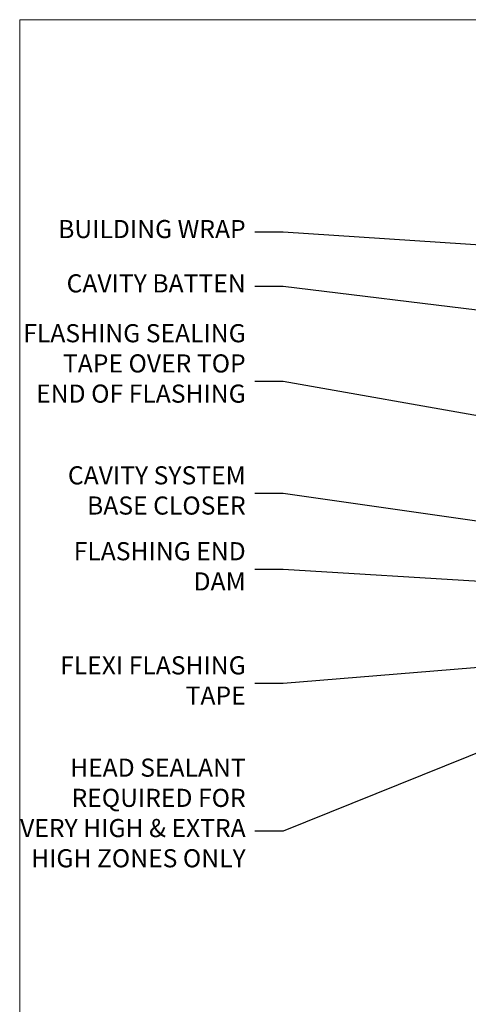
# Model space of a CAD drawing. Units: millimetres. Extents: x 0 to 10153, y -976 to 1146.
# Drawn here: x 8400 to 8499, y 513 to 730 of the extents above; entities that cross this region are included whole.
import ezdxf
from ezdxf import colors
from ezdxf.entities.mleader import LeaderData, LeaderLine
from ezdxf.math import Vec2, Vec3

# ---------------------------------------------------------------- set-up
doc = ezdxf.new("R2010")
doc.units = ezdxf.units.MM
doc.layers.add('Aluminium Systems Ltd Joinery Detail', color=7, linetype='Continuous')
doc.layers.add('Aluminium Systems Ltd Notes', color=7, linetype='Continuous')
doc.layers.add('Viewport', color=7, linetype='Continuous', plot=False)
doc.styles.get("Standard").update_dxf_attribs({"font": 'arial.ttf'})

# ---------------------------------------------------------------- blocks, each defined once
blk = doc.blocks.new('Page Layout')
at = {"layer": 'Aluminium Systems Ltd Joinery Detail', "color": 8, "lineweight": 5}
blk.add_lwpolyline([(0, 730.131892914731), (0, 0), (553.0825377109722, 0), (553.0825377109722, 730.131892914731)], close=True, dxfattribs=at)
blk = doc.blocks.new('_Open90')
at = {"color": 0, "linetype": 'ByBlock', "lineweight": -2}
for p, q in [((0, 0), (-1, 0)), ((-0.5, 0.5), (0, 0)), ((0, 0), (-0.5, -0.5))]:
    blk.add_line(p, q, dxfattribs=at)
blk = doc.blocks.new('Rusticated Weatherboard CC Head Text Residential')
at = {"layer": 'Aluminium Systems Ltd Notes', "color": 3, "lineweight": 5, "ltscale": 0.12}
ml = blk.add_multileader_mtext('Standard', dxfattribs=at)
ml.set_content('BUILDING WRAP', color=3)
ml.set_leader_properties(color=8)
ml.set_arrow_properties(name='OPEN90')
ml.build(insert=Vec2(0, 0))
ml.multileader.update_dxf_attribs({"text_left_attachment_type": 2, "text_right_attachment_type": 2})
ctx = ml.context
ctx.base_point, ctx.plane_origin = Vec3(-19.59863418882188, 84.37186431380906), Vec3(149.0572424654803, 17.29040444588645)
ctx.left_attachment, ctx.right_attachment, ctx.text_align_type = 2, 2, 2
notes = []
notes.append((ctx, [(0, (1, 1, 0), (34.75009761024842, 84.37186431380906), (-1, 0), 6.291433026901132, [(0, [(155.2030876614384, 76.40614418997939)], 0, [])])]))
ctx.mtext.insert, ctx.mtext.width, ctx.mtext.alignment, ctx.mtext.line_spacing_style, ctx.mtext.flow_direction = Vec3(26.45866458334729, 87.03853098047512), 49.87981264959171, 3, 2, 5
ml = blk.add_multileader_mtext('Standard', dxfattribs=at)
ml.set_content('CAVITY BATTEN', color=3)
ml.set_leader_properties(color=8)
ml.set_arrow_properties(name='OPEN90')
ml.build(insert=Vec2(0, 0))
ml.multileader.update_dxf_attribs({"text_left_attachment_type": 2, "text_right_attachment_type": 2})
ctx = ml.context
ctx.base_point, ctx.plane_origin = Vec3(-18.58362736753947, 72.38458877232006), Vec3(123.9017671891871, 39.19867035271272)
ctx.left_attachment, ctx.right_attachment, ctx.text_align_type = 2, 2, 2
notes.append((ctx, [(0, (1, 1, 0), (34.75009761024842, 72.38458877232006), (-1, 0), 6.291433026901128, [(0, [(142.7170193569156, 59.15858586066861)], 0, [])])]))
ctx.mtext.insert, ctx.mtext.width, ctx.mtext.alignment, ctx.mtext.line_spacing_style, ctx.mtext.flow_direction = Vec3(26.45866458334729, 75.05125543898612), 49.87981264959171, 3, 2, 5
ml = blk.add_multileader_mtext('Standard', dxfattribs=at)
ml.set_content('FLASHING SEALING\\PTAPE OVER TOP\\PEND OF FLASHING', color=3)
ml.set_leader_properties(color=8)
ml.set_arrow_properties(name='OPEN90')
ml.build(insert=Vec2(0, 0))
ml.multileader.update_dxf_attribs({"text_left_attachment_type": 2, "text_right_attachment_type": 2})
ctx = ml.context
ctx.base_point, ctx.plane_origin = Vec3(-25.35852504830369, 51.38169232458131), Vec3(123.9017671891871, 1.143752734928057)
ctx.left_attachment, ctx.right_attachment, ctx.text_align_type = 2, 2, 2
notes.append((ctx, [(0, (1, 1, 0), (34.75009761024819, 51.38169232458131), (-1, 0), 6.291433026901128, [(0, [(153.6016876589257, 30.33878773772813)], 0, [])])]))
ctx.mtext.insert, ctx.mtext.width, ctx.mtext.alignment, ctx.mtext.line_spacing_style, ctx.mtext.flow_direction = Vec3(26.45866458334706, 64.04835899124737), 49.87981264959149, 3, 2, 5
ml = blk.add_multileader_mtext('Standard', dxfattribs=at)
ml.set_content('CAVITY SYSTEM BASE CLOSER', color=3)
ml.set_leader_properties(color=8)
ml.set_arrow_properties(name='OPEN90')
ml.build(insert=Vec2(0, 0))
ml.multileader.update_dxf_attribs({"text_left_attachment_type": 2, "text_right_attachment_type": 2})
ctx = ml.context
ctx.base_point, ctx.plane_origin = Vec3(-19.55224946849446, 26.68339887295406), Vec3(71.34790319290357, -90.49299131989756)
ctx.left_attachment, ctx.right_attachment, ctx.text_align_type = 2, 2, 2
notes.append((ctx, [(0, (1, 1, 0), (34.75009761024842, 26.68339887295406), (-1, 0), 6.291433026901132, [(0, [(144.7864909843223, 10.89347688637099)], 0, [])])]))
ctx.mtext.insert, ctx.mtext.width, ctx.mtext.alignment, ctx.mtext.line_spacing_style, ctx.mtext.flow_direction = Vec3(26.45866458334729, 32.68339887295406), 49.87981264959171, 3, 2, 5
ml = blk.add_multileader_mtext('Standard', dxfattribs=at)
ml.set_content('FLASHING END DAM', color=3)
ml.set_leader_properties(color=8)
ml.set_arrow_properties(name='OPEN90')
ml.build(insert=Vec2(0, 0))
ml.multileader.update_dxf_attribs({"text_left_attachment_type": 2, "text_right_attachment_type": 2})
ctx = ml.context
ctx.base_point, ctx.plane_origin = Vec3(-16.08158098281938, 9.930176259693326), Vec3(88.36709967903437, -110.8713656410418)
ctx.left_attachment, ctx.right_attachment, ctx.text_align_type = 2, 2, 2
notes.append((ctx, [(0, (1, 1, 0), (34.75009761024819, 9.930176259693326), (-1, 0), 6.291433026901132, [(0, [(137.8879273669619, 3.507601080427776)], 0, [])])]))
ctx.mtext.insert, ctx.mtext.width, ctx.mtext.alignment, ctx.mtext.line_spacing_style, ctx.mtext.flow_direction = Vec3(26.45866458334706, 15.93017625969333), 49.87981264959126, 3, 2, 5
ml = blk.add_multileader_mtext('Standard', dxfattribs=at)
ml.set_content('FLEXI FLASHING TAPE', color=3)
ml.set_leader_properties(color=8)
ml.set_arrow_properties(name='OPEN90')
ml.build(insert=Vec2(0, 0))
ml.multileader.update_dxf_attribs({"text_left_attachment_type": 2, "text_right_attachment_type": 2})
ctx = ml.context
ctx.base_point, ctx.plane_origin = Vec3(-19.75961645348764, -15.26255277476776), Vec3(223.2167566211148, -105.3921906567066)
ctx.left_attachment, ctx.right_attachment, ctx.text_align_type = 2, 2, 2
notes.append((ctx, [(1, (1, 1, 0), (34.75009761024842, -15.26255277476776), (-1, 0), 6.291433026901132, [(0, [(155.7919281500746, -5.385077624712721)], 0, [])])]))
ctx.mtext.insert, ctx.mtext.width, ctx.mtext.alignment, ctx.mtext.line_spacing_style, ctx.mtext.flow_direction = Vec3(26.45866458334729, -9.262552774767755), 49.87981264959171, 3, 2, 5
ml = blk.add_multileader_mtext('Standard', dxfattribs=at)
ml.set_content('HEAD SEALANT REQUIRED FOR VERY HIGH & EXTRA HIGH ZONES ONLY', color=3)
ml.set_leader_properties(color=8)
ml.set_arrow_properties(name='OPEN90')
ml.build(insert=Vec2(0, 0))
ml.multileader.update_dxf_attribs({"text_left_attachment_type": 2, "text_right_attachment_type": 2})
ctx = ml.context
ctx.base_point, ctx.plane_origin = Vec3(-17.8742139978262, -47.83953181665311), Vec3(117.2002613083138, -126.2230702934103)
ctx.left_attachment, ctx.right_attachment, ctx.text_align_type = 2, 2, 2
notes.append((ctx, [(0, (1, 1, 0), (34.75009761024819, -47.83953181665311), (-1, 0), 6.291433026901132, [(0, [(104.0939682190261, -19.90275563301293)], 0, [])])]))
ctx.mtext.insert, ctx.mtext.width, ctx.mtext.alignment, ctx.mtext.line_spacing_style, ctx.mtext.flow_direction = Vec3(26.45866458334706, -31.83953181665311), 49.87981264959149, 3, 2, 5
for ctx, leaders in notes:
    for number, flags, end, landing, length, lines in leaders:
        leader = LeaderData()
        leader.index, (leader.has_last_leader_line, leader.has_dogleg_vector, leader.attachment_direction) = number, flags
        leader.last_leader_point, leader.dogleg_vector, leader.dogleg_length = Vec3(end), Vec3(landing), length
        for number, points, colour, breaks in lines:
            line = LeaderLine()
            line.index, line.vertices, line.color, line.breaks = number, Vec3.list(points), colors.encode_raw_color(colour), breaks
            leader.lines.append(line)
        ctx.leaders.append(leader)

msp = doc.modelspace()

# ---------------------------------------------------------------- block references
at = {"layer": 'Aluminium Systems Ltd Notes'}
msp.add_blockref('Rusticated Weatherboard CC Head Text Residential', (8423.421148066247, 598.8806094603933), dxfattribs=at)
at = {"layer": 'Viewport'}
msp.add_blockref('Page Layout', (8400, 0), dxfattribs=at)

doc.saveas('drawing.dxf')
